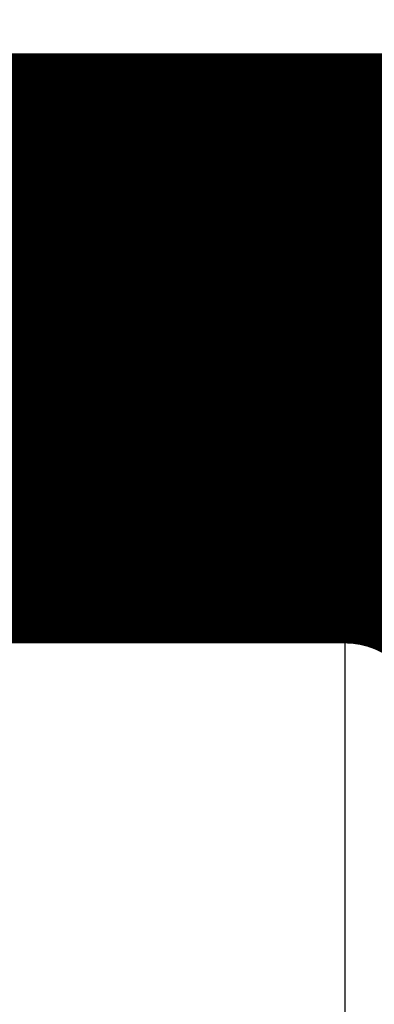
# Model space of a CAD drawing. Extents: x 4 to 828, y 8 to 562.
# Drawn here: x 736 to 737, y 258 to 260 of the extents above; entities that cross this region are included whole.
import ezdxf

# ---------------------------------------------------------------- set-up
doc = ezdxf.new("R2010")
doc.units = 0
doc.layers.add('4', color=7, linetype='CONTINUOUS')

msp = doc.modelspace()

# ---------------------------------------------------------------- linework, layer by layer
at = {"layer": '4', "color": 3, "linetype": 'CONTINUOUS'}
for points in [[(594.61674, 282.51126), (601.91698, 282.51126), (609.21793, 282.51126, 0), (616.51698, 282.51126), (623.81324, 282.51126), (631.11698, 282.51126), (638.43177, 282.51126), (645.71699, 282.51126), (652.95865, 282.51126), (660.31699, 282.51125), (667.84722, 282.51125), (674.91699, 282.51125, 0), (681.30849, 282.51125), (689.517, 282.51125), (702.15996, 282.51125), (718.71701, 282.51124)], [(682.71643, 112.80269), (676.31645, 112.8027, 0), (669.91646, 112.8027), (663.51647, 112.8027), (657.11649, 112.8027), (650.7165, 112.8027), (644.31651, 112.8027), (637.91653, 112.8027), (631.51654, 112.8027), (625.11655, 112.8027), (618.71657, 112.80271), (612.31658, 112.80271), (605.91659, 112.80271, 0), (599.51661, 112.80271), (593.11662, 112.80271)], [(580.01704, 282.51126, 0), (587.31698, 282.51126)], [(543.51697, 282.51126, 0), (550.81698, 282.51126)], [(434.01697, 282.51124, 0), (441.31697, 282.51125)], [(452.31692, 112.8027, 0), (441.2327, 112.80269, 0), (426.71697, 112.80268)], [(516.31678, 112.80272, 0), (509.92008, 112.80271, 0), (503.51681, 112.80271)], [(484.368, 112.80271, 0), (477.91686, 112.80271)], [(738.43459, 259.92974, 0), (738.43703, 259.9275)], [(737.01683, 250.49524, 0), (737.01683, 250.52505, 0), (737.01683, 250.5552), (737.01683, 250.58568), (737.01683, 250.61647, 0.0000001), (737.01683, 250.64757, -0.0000001), (737.01683, 250.67895, -0.0000004), (737.01683, 250.71061, -0.0000007), (737.01683, 250.7425, -0.0000011), (737.01683, 250.77462, -0.0000014), (737.01684, 250.80699, -0.0000019), (737.01684, 250.83961, -0.0000021), (737.01684, 250.87228, -0.0000022), (737.01684, 250.90491, -0.0000029), (737.01684, 250.93824, -0.0000041), (737.01684, 250.97248, -0.0000031), (737.01685, 251.00472, -0.0000005), (737.01685, 251.03394, -0.0000056), (737.01685, 251.07161, -0.0000111), (737.01686, 251.12977, -0.0000055), (737.01688, 251.20603, -0.0000028)], [(737.01683, 250.35183, 0), (737.01683, 250.37971, 0), (737.01683, 250.40801, 0), (737.01683, 250.4367, 0), (737.01683, 250.46579)], [(738.40695, 259.95523, 0), (738.40914, 259.95321)], [(737.01683, 250.27081, 0), (737.01683, 250.29737, 0), (737.01683, 250.32438)], [(738.39839, 259.96311, 0), (738.4005, 259.96117)], [(738.38817, 259.97254, 0), (738.39017, 259.97069)], [(737.01683, 250.19401, 0), (737.01683, 250.21911)], [(737.01683, 250.14536, 0), (737.01683, 250.16942)], [(737.01688, 257.73581, -0.0000006), (737.01688, 257.76544, -0.0000006), (737.01688, 257.795, -0.0000006), (737.01687, 257.8245, -0.0000006), (737.01687, 257.85392, -0.0000005), (737.01687, 257.88325, -0.0000005), (737.01687, 257.91248, -0.0000005), (737.01687, 257.94161, -0.0000005), (737.01687, 257.97062, -0.0000005), (737.01687, 257.99952, -0.0000004), (737.01687, 258.02829, -0.0000004), (737.01687, 258.05692, -0.0000004), (737.01687, 258.08541, -0.0000004), (737.01687, 258.11375, -0.0000004), (737.01687, 258.14193, -0.0000004), (737.01687, 258.16994, -0.0000003), (737.01687, 258.19777, -0.0000003), (737.01687, 258.22542, -0.0000003), (737.01687, 258.25288, -0.0000003), (737.01687, 258.28014, -0.0000003), (737.01687, 258.30719, -0.0000003), (737.01687, 258.33403, -0.0000002), (737.01687, 258.36063, -0.0000002), (737.01687, 258.38702, -0.0000002), (737.01687, 258.41315, -0.0000002), (737.01687, 258.43905, -0.0000002), (737.01687, 258.46468, -0.0000001), (737.01687, 258.49005, -0.0000001), (737.01687, 258.51515, -0.0000001), (737.01687, 258.53997, -0.0000001), (737.01687, 258.5645, -0.0000001), (737.01687, 258.58874, 0), (737.01687, 258.61267), (737.01687, 258.63625), (737.01687, 258.6594), (737.01687, 258.68214), (737.01687, 258.70445), (737.01687, 258.72634), (737.01687, 258.74779), (737.01687, 258.76881), (737.01687, 258.78938), (737.01687, 258.80952), (737.01687, 258.8292), (737.01687, 258.84844), (737.01687, 258.86721), (737.01687, 258.88553), (737.01687, 258.90337), (737.01687, 258.92076), (737.01687, 258.93767), (737.01687, 258.95411), (737.01687, 258.97006), (737.01687, 258.98554), (737.01687, 259.00052), (737.01687, 259.01501), (737.01687, 259.02901, 0), (737.01687, 259.04251), (737.01687, 259.0555), (737.01687, 259.06799, 0), (737.01687, 259.07995, 0), (737.01687, 259.09142, 0), (737.01687, 259.10235, 0), (737.01687, 259.11277, 0), (737.01687, 259.12265, 0), (737.01687, 259.13201, 0), (737.01687, 259.14083, 0), (737.01687, 259.14911, 0.0000001), (737.01687, 259.15684, 0), (737.01687, 259.16404, -0.0000001), (737.01687, 259.17067, 0.0000001), (737.01687, 259.17676, 0.0000009), (737.01687, 259.18227), (737.01687, 259.18724, -0.000004), (737.01687, 259.19164, 0.0000006), (737.01687, 259.19545, 0.000022), (737.01687, 259.19862, -0.0000009), (737.01687, 259.20136, -0.0001168), (737.01687, 259.20388, -0.0001759), (737.01688, 259.20614, -0.0001846)], [(737.01683, 249.81382, 0.0000012), (737.01683, 249.82669, 0.0000003), (737.01683, 249.84028, 0), (737.01683, 249.85454, 0.0000001), (737.01683, 249.86951, 0.0000001), (737.01683, 249.88513, 0), (737.01683, 249.90144, 0), (737.01683, 249.91838, 0), (737.01683, 249.93598, 0), (737.01683, 249.95421, 0), (737.01683, 249.97308, 0), (737.01683, 249.99255, 0), (737.01683, 250.01264, 0), (737.01683, 250.03331, 0), (737.01683, 250.05459, 0), (737.01683, 250.07643, 0), (737.01683, 250.09885, 0), (737.01683, 250.12182)], [(738.56695, 259.80772, -0.0000001), (738.57027, 259.80466, 0), (738.57361, 259.80158, 0.0000003), (738.57697, 259.79848, -0.0000001), (738.58035, 259.79536, -0.0000013), (738.58375, 259.79223, 0.0000003), (738.58716, 259.78908, 0.0000049)], [(738.31955, 260.0358, 0), (738.32054, 260.03489, 0), (738.32155, 260.03395)], [(738.3141, 260.04082, 0), (738.31495, 260.04004)], [(738.31247, 260.04233, 0), (738.31328, 260.04158)], [(738.30949, 260.04507, 0), (738.3102, 260.04442, 0), (738.31093, 260.04374, 0), (738.31169, 260.04304)], [(738.30369, 260.05042, 0), (738.30416, 260.04999, 0), (738.30466, 260.04953, 0), (738.30518, 260.04905, 0), (738.30572, 260.04855, 0), (738.30629, 260.04802, 0), (738.30689, 260.04748, 0), (738.3075, 260.04691, 0), (738.30814, 260.04632, 0), (738.3088, 260.04571)]]:
    msp.add_lwpolyline(points, format="xyb", dxfattribs=at)
at = {"layer": '4', "color": 40, "linetype": 'CONTINUOUS', "const_width": 0.7}
for points in [[(737.37629, 259.0538), (737.37976, 259.04969, -0.0000005), (737.38304, 259.04579, -0.0000001), (737.38615, 259.04211, -0.0000005), (737.38907, 259.03863, -0.0000023), (737.39183, 259.03536, -0.0000039), (737.39442, 259.03229, -0.0000057), (737.39686, 259.0294, -0.0000078), (737.39914, 259.02669, -0.0000104), (737.40127, 259.02417, -0.0000134), (737.40326, 259.0218, -0.0000171), (737.40511, 259.01961, -0.0000213), (737.40683, 259.01757, -0.0000265), (737.40842, 259.01568, -0.0000327), (737.40989, 259.01393, -0.0000402), (737.41124, 259.01233, -0.0000492), (737.41248, 259.01085, -0.00006), (737.41362, 259.0095, -0.0000734), (737.41466, 259.00826, -0.0000893), (737.4156, 259.00714, -0.0001094), (737.41645, 259.00612, -0.0001332), (737.41722, 259.0052, -0.0001637), (737.41791, 259.00437, -0.0001997), (737.41853, 259.00363, -0.0002466), (737.41908, 259.00297, -0.0003014), (737.41957, 259.00239, -0.0003729), (737.42, 259.00187, -0.0004538), (737.42038, 259.00141, -0.0005613), (737.42071, 259.001, -0.0006809), (737.421, 259.00064, -0.0008206), (737.42126, 259.00032, -0.0009385), (737.42149, 259.00004, -0.001114), (737.42169, 258.99979, -0.0012975), (737.42187, 258.99955, -0.0012409), (737.42204, 258.99934, -0.0007745), (737.4222, 258.99913, -0.0011512), (737.42236, 258.99892, -0.0022997), (737.42255, 258.99867, -0.005307), (737.42281, 258.9983, -0.0058146), (737.42321, 258.99771, -0.0030765), (737.42377, 258.99686, -0.0017143), (737.42454, 258.99569, -0.0013095)], [(737.29806, 259.20613, 0.1036194), (737.49874, 259.24817)], [(737.42576, 259.22347, -0.000065), (737.42277, 259.2227, -0.0002565), (737.41999, 259.22199, -0.0003854), (737.41738, 259.22133, -0.0004479), (737.41496, 259.22071, -0.0005468), (737.4127, 259.22015, -0.0006938), (737.41061, 259.21964, -0.0008591), (737.40867, 259.21917, -0.0010472), (737.40688, 259.21874, -0.0012739), (737.40522, 259.21836, -0.0015409), (737.4037, 259.21802, -0.0018611), (737.40229, 259.21772, -0.0022266), (737.401, 259.21745, -0.0026663), (737.3998, 259.21722, -0.0031552), (737.39871, 259.21702, -0.0037367), (737.3977, 259.21686, -0.004354), (737.39677, 259.21673, -0.0050662), (737.39591, 259.21662, -0.0057629), (737.39511, 259.21655, -0.0065144), (737.39436, 259.2165, -0.0071342), (737.39366, 259.21647, -0.0077037), (737.39299, 259.21647, -0.007965), (737.39236, 259.21648, -0.008039), (737.39174, 259.21652, -0.0076586), (737.39113, 259.21657, -0.0070421), (737.39053, 259.21664, -0.0059894), (737.38992, 259.21672, -0.0048314), (737.3893, 259.21682, -0.0034251), (737.38865, 259.21692, -0.0021396), (737.38798, 259.21704, -0.0008118), (737.38726, 259.21716, 0.000233), (737.3865, 259.21729, 0.0012146), (737.38568, 259.21742, 0.0018734), (737.3848, 259.21756, 0.0024615), (737.38385, 259.21769, 0.0027715), (737.38282, 259.21783, 0.0030484), (737.38169, 259.21796, 0.0031128), (737.38047, 259.21809, 0.0031806), (737.37914, 259.21821, 0.0031122), (737.3777, 259.21833, 0.0030792), (737.37614, 259.21843, 0.0029221), (737.37444, 259.21853, 0.0027961), (737.37261, 259.21861, 0.0026758), (737.37063, 259.21868, 0.0026315), (737.36848, 259.21873, 0.0023505), (737.36619, 259.21877, 0.0020368), (737.36374, 259.21879, 0.002201), (737.36105, 259.21878, 0.0025507), (737.35807, 259.21875, 0.0016526), (737.35516, 259.2187, 0.0003142), (737.35244, 259.21865, 0.0024185), (737.34844, 259.21852, 0.0036101), (737.34161, 259.21823, 0.0014463), (737.33226, 259.2178, 0.0006824)], [(737.51687, 258.70613, 0.4142129), (737.01687, 259.20613)], [(737.33226, 259.2178), (737.33824, 259.2178, 0.0001044), (737.34339, 259.2178, 0.0001736), (737.34765, 259.2178, 0.0002161), (737.3511, 259.21781, 0.0001657), (737.35375, 259.21782, 0.0001139), (737.35567, 259.21782, 0.0000014), (737.35685, 259.21783, -0.0003609), (737.35738, 259.21783, -0.0033368), (737.35724, 259.21782), (737.35651, 259.21781, -0.0011615), (737.35518, 259.21778, -0.000078), (737.35333, 259.21775, 0.0001974), (737.35097, 259.21771, 0.0002929), (737.34814, 259.21766, 0.0003758), (737.34486, 259.21759, 0.0004167), (737.3412, 259.21751, 0.0004753), (737.33716, 259.21741, 0.0005111), (737.33279, 259.21729, 0.0005681), (737.32812, 259.21715, 0.0006092), (737.3232, 259.217, 0.0006727), (737.31805, 259.21682, 0.0007244), (737.3127, 259.21662, 0.0008003), (737.3072, 259.21639, 0.0008675), (737.30158, 259.21614, 0.0009616), (737.29586, 259.21587, 0.0010525), (737.2901, 259.21556, 0.0011771), (737.28432, 259.21522, 0.0012989), (737.27856, 259.21486, 0.0014555), (737.27284, 259.21446, 0.0016428), (737.26722, 259.21402, 0.0019111), (737.26172, 259.21356, 0.001968), (737.25633, 259.21306, 0.001745), (737.25105, 259.21253, 0.0014858), (737.24586, 259.21199, 0.0010942), (737.24074, 259.21144, 0.0007464), (737.23568, 259.21088, 0.0003541), (737.23066, 259.21032, -0.0000433), (737.22566, 259.20977, -0.0005408), (737.22066, 259.20924, -0.0008458), (737.21566, 259.20872, -0.0010501), (737.21068, 259.20823, -0.0017193), (737.20556, 259.20778, -0.0028179), (737.20023, 259.20737, -0.0020993), (737.19521, 259.207, -0.000096), (737.19064, 259.20668, -0.0040701), (737.18449, 259.20643, -0.0078341), (737.17459, 259.20625, -0.0035954), (737.16139, 259.20614, -0.001768)], [(737.42516, 258.99507, 0.0014582), (737.42349, 258.99741, 0.0014611), (737.42182, 258.99974, 0.0014698), (737.42014, 259.00204, 0.0014817), (737.41845, 259.00431, 0.0014913), (737.41677, 259.00656, 0.0014931), (737.41509, 259.00878, 0.0014884), (737.4134, 259.01098, 0.0014667), (737.41171, 259.01315, 0.0014515), (737.41002, 259.0153, 0.0014324), (737.40833, 259.01742, 0.0014167), (737.40664, 259.01952, 0.0013938), (737.40495, 259.02159, 0.0013768), (737.40326, 259.02365, 0.0013547), (737.40157, 259.02568, 0.0013326), (737.39988, 259.02769, 0.0013004), (737.39819, 259.02967, 0.0012879), (737.3965, 259.03164, 0.0012808), (737.39481, 259.03359, 0.0012278), (737.39312, 259.03551, 0.0011324), (737.39145, 259.03741, 0.0012042), (737.38975, 259.03931, 0.001365), (737.38801, 259.04124, 0.0010473), (737.38637, 259.04303, 0.0004345), (737.3849, 259.04465, 0.0013575), (737.38301, 259.04669, 0.0021923), (737.3801, 259.04978, 0.0010793), (737.37629, 259.0538, 0.0005871)], [(737.42893, 258.98891, -0.0000366), (737.43058, 258.98634, -0.0004695)]]:
    msp.add_lwpolyline(points, format="xyb", dxfattribs=at)
for points in [[(728.21697, 259.65698), (737.93275, 259.65698)], [(737.01687, 259.20613), (727.71697, 259.2062)], [(737.0169, 259.20613), (737.0169, 259.20613)], [(737.15748, 259.20613), (737.03054, 259.20614)], [(737.16139, 259.20614), (737.15748, 259.20613)]]:
    msp.add_lwpolyline(points, dxfattribs=at)

doc.saveas('drawing.dxf')
